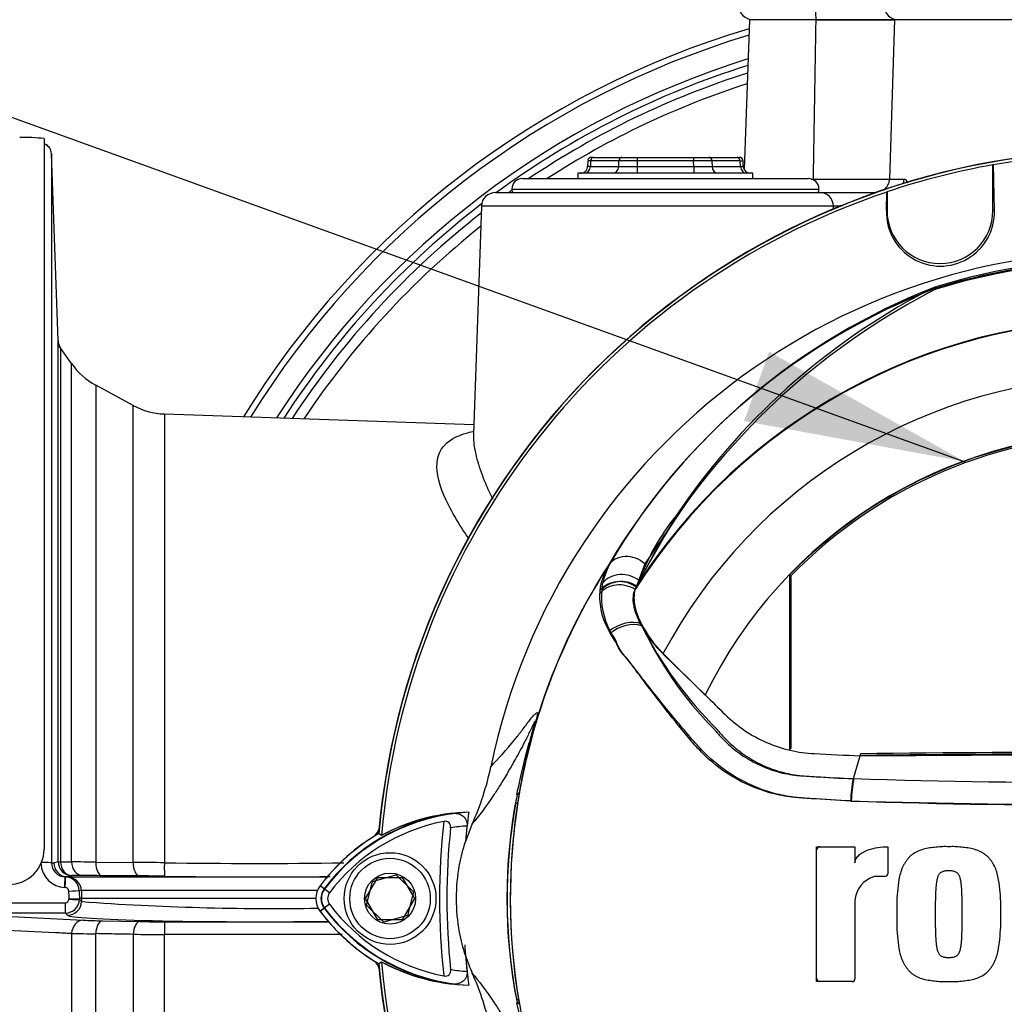
# Paper-space layout 'Sheet1' of a CAD drawing. Units: millimetres. Extents: x 0 to 4158, y 0 to 2940.
# Drawn here: x 2516 to 2655, y 1357 to 1496 of the extents above; entities that cross this region are included whole.
import ezdxf
from ezdxf.enums import TextEntityAlignment as Align
from ezdxf.lldxf.tags import DXFTag

# ---------------------------------------------------------------- set-up
doc = ezdxf.new("R2010")
doc.units = ezdxf.units.MM
doc.header["$LTSCALE"] = 7
for name, color, linetype in [('Default', 7, 'Continuous'), ('tangent', 7, 'Continuous'), ('TSH-1', 7, 'Continuous'), ('visible', 7, 'Continuous')]:
    doc.layers.add(name, color=color, linetype=linetype)
doc.styles.add('SEACAD_Arial', font='arial.ttf')
tags = doc.linetypes.add('HIDDEN2', pattern=[4.7625, 3.175, -1.5875]).pattern_tags.tags
tags[6:7] = [DXFTag(74, 4), DXFTag(75, 0), DXFTag(340, '0'), DXFTag(46, 0.0), DXFTag(50, 0.0), DXFTag(44, 0.0), DXFTag(45, 0.0)]
tags[4:5] = [DXFTag(74, 4), DXFTag(75, 0), DXFTag(340, '0'), DXFTag(46, 0.0), DXFTag(50, 0.0), DXFTag(44, 0.0), DXFTag(45, 0.0)]
doc.dimstyles.new('ISO-InstDr', dxfattribs={"dimtxt": 22.4, "dimasz": 31.36, "dimexe": 11.2, "dimexo": 11.2, "dimgap": 5.6, "dimtad": 1, "dimdec": 0, "dimzin": 0, "dimdsep": 46, "dimtxsty": 'SEACAD_Arial', "dimblk1": '_SE_FILLED', "dimblk2": '_SE_FILLED', "dimsah": 1, "dimcen": 11.2, "dimadec": 0, "dimazin": 0, "dimtfac": 0.5, "dimtofl": 0, "dimtmove": 0, "dimatfit": 3, "dimfxl": 1, "dimtzin": 0, "dimarcsym": 0})

# ---------------------------------------------------------------- blocks, each defined once
blk = doc.blocks.new('SE10')
at = {"layer": 'tangent', "color": 7, "linetype": 'Continuous'}
for p, q in [((2639.68, 1496.37), (2638.97, 1473.8)), ((2596.63, 1476.39), (2596.23, 1476.39)), ((2596.63, 1476.39), (2596.6, 1475.59)), ((2600.63, 1476.39), (2596.63, 1476.39)), ((2600.61, 1475.59), (2600.63, 1476.39)), ((2603.22, 1476.39), (2603.21, 1475.59)), ((2603.22, 1476.87), (2603.22, 1476.39)), ((2611.22, 1476.39), (2603.22, 1476.39)), ((2611.22, 1476.87), (2611.22, 1476.39)), ((2611.24, 1475.59), (2611.22, 1476.39)), ((2613.82, 1476.39), (2613.83, 1475.59)), ((2617.82, 1476.39), (2613.82, 1476.39)), ((2617.82, 1476.39), (2618.22, 1476.39)), ((2617.85, 1475.59), (2617.82, 1476.39)), ((2596.6, 1475.59), (2596.19, 1475.58)), ((2596.6, 1475.59), (2600.61, 1475.59)), ((2603.21, 1475.59), (2611.24, 1475.59)), ((2603.21, 1475.59), (2603.21, 1474.62)), ((2611.24, 1475.59), (2611.24, 1474.62)), ((2613.83, 1475.59), (2617.85, 1475.59)), ((2617.85, 1475.59), (2618.25, 1475.58)), ((2627.92, 1473.8), (2628.2, 1473.8)), ((2638.97, 1473.8), (2641.02, 1473.8)), ((2585.47, 1472.37), (2628.97, 1472.37)), ((2631.02, 1469.94), (2581.16, 1469.94)), ((2631.02, 1469.49), (2631.02, 1469.94)), ((2638.52, 1469.33), (2638.61, 1469.33)), ((2638.52, 1469.33), (2638.61, 1469.33)), ((2653.81, 1469.33), (2653.61, 1469.33)), ((2653.81, 1469.33), (2653.61, 1469.33)), ((2521.56, 1449.85), (2521.56, 1377.07)), ((2523.11, 1377.07), (2523.11, 1447.65)), ((2526.53, 1444.6), (2526.53, 1377.03)), ((2531.83, 1376.99), (2531.83, 1441.72)), ((2536.25, 1440.51), (2536.25, 1376.94)), ((2610.11, 1427.83), (2604.3, 1419.29)), ((2604.3, 1419.29), (2603.1, 1415.99)), ((2598.21, 1415.6), (2598.37, 1416.6)), ((2586.52, 1386.85), (2586.2, 1386.58)), ((2520.27, 1376.93), (2520.59, 1376.93)), ((2520.59, 1376.93), (2521.2, 1377.11)), ((2521.56, 1377.07), (2523.11, 1377.07)), ((2526.53, 1377.03), (2531.83, 1376.99)), ((2522.52, 1374.94), (2522.2, 1374.94)), ((2522.2, 1374.94), (2522.26, 1374.93)), ((2523.14, 1375.12), (2522.52, 1374.94)), ((2522.52, 1374.94), (2522.57, 1374.93)), ((2522.57, 1374.93), (2559.39, 1374.93)), ((2524.69, 1375.12), (2523.14, 1375.12)), ((2532.75, 1375.07), (2527.44, 1375.11)), ((2522.21, 1373.43), (2522.15, 1373.43)), ((2524.5, 1373.01), (2524.19, 1373.01)), ((2557.95, 1373.01), (2524.5, 1373.01)), ((2524.5, 1373.01), (2524.54, 1371.87)), ((2558.94, 1373.21), (2558.31, 1373.68)), ((2558.88, 1373.25), (2558.33, 1373.67)), ((2559.64, 1372.68), (2558.88, 1373.25)), ((2511.17, 1371.28), (2522.23, 1371.28)), ((2522.23, 1369.82), (2522.23, 1371.28)), ((2522.73, 1371.77), (2522.73, 1371.84)), ((2524.23, 1371.87), (2524.23, 1371.75)), ((2524.23, 1371.75), (2524.53, 1371.44)), ((2524.54, 1371.87), (2524.53, 1371.44)), ((2522.23, 1369.82), (2511.17, 1369.82)), ((2522.53, 1369.51), (2522.23, 1369.82)), ((2558.94, 1370.53), (2558.31, 1370.06)), ((2558.88, 1370.49), (2558.33, 1370.08)), ((2559.64, 1371.06), (2558.88, 1370.49)), ((2514.6, 1369.32), (2524.75, 1368.81)), ((2527.48, 1368.72), (2532.78, 1368.62)), ((2536.32, 1368.59), (2559.55, 1368.56)), ((2523.11, 1366.92), (2523.11, 1300.09)), ((2526.53, 1303.15), (2526.53, 1366.9)), ((2531.83, 1366.8), (2531.83, 1306.02)), ((2561.43, 1366.77), (2536.25, 1366.8)), ((2536.25, 1307.23), (2536.25, 1366.8)), ((2586.52, 1356.89), (2586.2, 1357.16))]:
    blk.add_line(p, q, dxfattribs=at)
for centre, radius, start, end in [((-18601.22, 1826.3), 21232.34, 359.048723, 359.109636), ((2655.22, 1373.87), 125.62, 106.7396, 148.1896), ((2655.22, 1373.87), 122.44, 107.2458, 147.3321), ((2655.22, 1373.87), 120.55, 107.5593, 123.9493), ((2655.22, 1373.87), 119.12, 107.804, 122.9131), ((2633.58, 2122.82), 649.04, 269.52452, 270.47548), ((2655.22, 1373.87), 120.55, 125.3438, 125.6156), ((2655.22, 1373.87), 120.55, 127.93, 146.7988), ((2636.67, 1358.84), 111.24, 92.2603, 92.9128), ((2655.22, 1373.87), 119.12, 128.5085, 146.3811), ((2672.22, 1371.87), 90.46, 71.9346, 108.0654), ((2672.22, 1371.87), 90.34, 72.7651, 107.2865), ((2672.22, 1371.87), 90.68, 72.8855, 107.1145), ((2672.22, 1371.87), 90.49, 72.9403, 107.0597), ((2678.27, 1372.58), 91.78, 110.8003, 149.6074), ((2672.22, 1371.87), 81.96, 33.0862, 147.7158), ((2672.22, 1371.87), 82.05, 32.6608, 147.3392), ((2985.95, 1786.97), 573.86, 215.94456, 215.97708), ((2672.22, 1371.87), 73.97, 28.4569, 152.0488), ((2633.98, 1405.64), 32.49, 141.1537, 159.6693), ((2672.22, 1371.87), 87, 147.1892, 170.0849), ((2606.92, 1414.48), 9.04, 149.8805, 173.4189), ((2608.89, 1414.32), 10.76, 150.9841, 167.7848), ((2605.48, 1414.67), 7.58, 173.588, 177.1517), ((2607.66, 1414.66), 9.76, 177.7586, 212.4108), ((2608.3, 1414.62), 10.14, 174.4458, 208.2434), ((2649.59, 1431.39), 50.19, 204.2089, 224.9884), ((2656.31, 1437.52), 59.02, 207.2107, 224.9805), ((2672.22, 2658.31), 1270.03, 268.27012, 271.72988), ((2661.02, 1371.87), 76.25, 168.8791, 191.1209), ((2673.28, 1371.87), 88.04, 170.2033, 189.7967), ((2662.21, 1371.83), 77.41, 169.9924, 190.5647), ((2672.22, 2620.25), 1235.18, 268.20219, 271.79781), ((2672.23, 2741.22), 1356.07, 268.36523, 271.63117), ((2580.74, 1356.9), 27.3, 97.8333, 143.1964), ((2672.22, 1371.87), 97, 173.5366, 186.4832), ((2580.74, 1356.9), 25.3, 93.6648, 98.9615), ((2522.3, 1376.95), 3.52, 182.286, 267.6418), ((2522.27, 1376.93), 2, 180.0282, 268.0722), ((2514.51, 519.8), 857.31, 89.19636, 89.42494), ((2521.52, 121.74), 1255.29, 89.32739, 89.52927), ((2549.31, 2319.66), 942.81, 269.20639, 270.75109), ((2522.19, 1372.94), 2, 1.9951, 87.9907), ((2525.22, 1187.94), 187.18, 89.3206, 90.1597), ((2531.56, 1054.46), 320.62, 89.1545, 89.788), ((2549.33, 2293.36), 918.42, 269.18647, 270.64803), ((2522.19, 1372.93), 0.504, 1.6269, 87.5967), ((2560.72, 1371.87), 2.3, 143.1301, 216.8699), ((2522.23, 1371.78), 0.503, 270.4, 358.5093), ((2522.23, 1371.82), 2, 270.0609, 357.9594), ((2551.89, 1755.41), 384.95, 265.924, 270.9177), ((2580.89, 1386.99), 27.5, 216.8699, 261.9315), ((2529.02, 1461.07), 92.36, 267.3513, 269.0494), ((2536.48, 1569.51), 200.93, 268.945, 269.9539), ((2527.63, 1829.78), 462.89, 269.4407, 269.8641), ((2536.25, 3331.76), 1964.96, 269.87122, 270.00018), ((2580.89, 1386.99), 25.5, 260.7906, 266.0508)]:
    blk.add_arc(centre, radius, start, end, dxfattribs=at)
for centre, major_axis, ratio, start_param, end_param in [((2628.59, 1498.37), (0, -2), 0.065684, 4.712389, 6.283185), ((2640.17, 1498.37), (0, -2), 0.992963, 4.712389, 6.283185), ((2597.06, 1476.37), (0, 0.5), 0.866025, 0, 1.53589), ((2601.06, 1476.37), (0, 0.5), 0.866025, 0, 1.53589), ((2603.23, 1476.37), (-3, 0.01), 0.005814, 4.712995, 5.759489), ((2611.22, 1476.37), (3, 0.01), 0.005814, 0.523696, 1.570191), ((2613.39, 1476.37), (0, 0.5), 0.866025, 4.747296, 6.283185), ((2617.38, 1476.37), (0, -0.5), 0.866025, 1.605703, 3.141593), ((2595.73, 1475.62), (0, -1), 0.866025, 0, 1.53589), ((2599.75, 1475.62), (0, 1), 0.866025, 3.141593, 4.677482), ((2603.21, 1475.62), (-3, -0.02), 0.011622, 0.523286, 1.56978), ((2611.24, 1475.62), (3, -0.02), 0.011622, 4.713405, 5.759899), ((2614.7, 1475.62), (0, 1), 0.866025, 1.605703, 3.141593), ((2618.72, 1475.62), (0, 1), 0.866025, 1.605703, 3.141593), ((2628.01, 1473.87), (0, -2), 0.09431, 1.478068, 1.53589), ((2636.98, 1473.87), (0, 2), 0.992547, 3.787236, 4.677482), ((2639.06, 1473.87), (0, 2), 0.980814, 4.329532, 4.677482), ((2629.19, 1469.87), (0, -2), 0.912843, 1.605703, 3.141593), ((2523.2, 1451), (-2, 0), 0.999804, 0.034907, 0.610865), ((2602.04, 1417.12), (-3.03, 1.75), 0.886981, 4.461749, 6.226471), ((2601.3, 1414.82), (3.4, -0.82), 0.833983, 1.075242, 2.775835), ((2600.83, 1413.34), (-3.49, 0.32), 0.843587, 4.141643, 5.780169), ((2600.88, 1413.79), (-3.46, 0.51), 0.848447, 4.145457, 5.837675), ((2601.13, 1413.88), (3.47, -0.47), 0.824643, 1.065551, 2.669972), ((2601.64, 1408.64), (3.3, 1.18), 0.615855, 0.651462, 2.08908), ((2601.62, 1408.29), (-3.22, -1.37), 0.612464, 3.734384, 5.181512), ((2546.84, 1391.79), (39.52, -6.17), 0.075717, -0.128841, -0.034022), ((2518.77, 1376.93), (-1.5, 0), 0.029569, 3.176499, 4.712389), ((2522.59, 1376.93), (0, -2), 0.999391, 4.713501, 6.24826), ((2523.2, 1377.11), (-0.95, 1.76), 0.999215, 1.076704, 2.616649), ((2523.2, 1377.11), (-2, 0), 0.042042, 0.034907, 0.610865), ((2523.2, 1377.11), (0, -2), 0.819388, 4.736779, 6.248553), ((2524.75, 1377.12), (0.01, -2), 0.819441, 4.73336, 6.244499), ((2527.48, 1377.11), (-0.02, -2), 0.477181, 4.756711, 6.254662), ((2532.78, 1377.07), (-0.01, -2), 0.477442, 4.754354, 6.249996), ((2536.32, 1377.03), (-0.03, -2), 0.034259, 4.758978, 6.251984), ((2522.15, 1373.44), (-0.05, -1.5), 0.000146, 1.566607, 3.140375), ((2522.21, 1373.44), (-0.05, -1.5), 0.000147, 1.566588, 3.140375), ((2522.5, 1372.94), (0, 2), 0.999391, 4.747296, 6.248279), ((2522.69, 1372.95), (1.5, 0.05), 0.008865, 4.712076, 6.248299), ((2526.27, 1373.87), (3.62, -105), 0.034381, -1.563112, -1.552657), ((2527.77, 1373.92), (3.62, -103.5), 0.034878, -1.563146, -1.552186), ((2522.53, 1371.51), (-1.44, -1.39), 0.998824, 0.803766, 2.338459), ((2522.73, 1371.8), (1.5, -0.05), 0.019988, 4.713073, 6.248293), ((2549.88, 1369.54), (27.37, 0), 0.034921, 3.17528, 5.06416), ((2524.75, 1366.81), (0.1, 2), 0.820902, 0.061151, 1.557914), ((2527.48, 1366.72), (0.04, 2), 0.480174, 0.039797, 1.493178), ((2532.78, 1366.62), (0.04, 2), 0.480456, 0.039804, 1.488307), ((2536.32, 1366.59), (0, 2), 0.035229, 0.034928, 1.464582), ((2547.04, 1350.76), (39.46, 6.55), 0.075424, 0.034021, 0.128413)]:
    blk.add_ellipse(centre, major_axis=major_axis, ratio=ratio, start_param=start_param, end_param=end_param, dxfattribs=at)
for points, knots in [([(2641.02, 1473.8), (2641.15, 1473.8), (2641.28, 1473.68), (2641.43, 1473.39), (2641.47, 1473.32), (2641.5, 1473.25)], [0, 0, 0, 0, 0.25, 0.25, 0.3199373, 0.3199373, 0.3199373, 0.3199373]), ([(2579.41, 1422.82), (2579.05, 1423.34), (2578.71, 1423.86), (2577.67, 1425.46), (2577.06, 1426.52), (2575.51, 1429.56), (2574.89, 1431.45), (2574.82, 1434.56), (2575.4, 1435.83), (2577.25, 1437.15), (2578.05, 1437.51), (2579.3, 1437.88), (2579.62, 1437.96), (2579.96, 1438.04)], [0.158712, 0.158712, 0.158712, 0.158712, 0.1875, 0.1875, 0.25, 0.25, 0.375, 0.375, 0.5, 0.5, 0.5625, 0.5625, 0.5830596, 0.5830596, 0.5830596, 0.5830596]), ([(2580.03, 1437.72), (2580.02, 1437.33), (2580.03, 1436.93), (2580.16, 1435.66), (2580.35, 1434.73), (2580.92, 1432.78), (2581.29, 1431.76), (2582.04, 1429.98), (2582.38, 1429.22), (2582.76, 1428.46)], [0.5944351, 0.5944351, 0.5944351, 0.5944351, 0.625, 0.625, 0.6875, 0.6875, 0.75, 0.75, 0.7934767, 0.7934767, 0.7934767, 0.7934767]), ([(2633.47, 1385.68), (2631.54, 1385.78), (2629.61, 1385.9), (2626.71, 1386.11), (2625.75, 1386.16), (2623.83, 1386.42), (2622.9, 1386.61), (2620.15, 1387.38), (2618.39, 1388.14), (2615.12, 1390.1), (2613.65, 1391.27), (2611.66, 1393.29), (2611.04, 1394.02), (2609.83, 1395.47), (2609.23, 1396.2), (2607.46, 1398.39), (2606.31, 1399.86), (2604.63, 1402.07), (2604.08, 1402.81), (2602.99, 1404.28), (2602.46, 1405.03), (2601.63, 1406.06), (2601.34, 1406.37), (2600.86, 1407.03), (2600.67, 1407.39), (2600.32, 1408.13), (2600.15, 1408.52), (2599.75, 1409.19), (2599.55, 1409.51), (2599.37, 1409.82)], [0, 0, 0, 0, 0.125, 0.125, 0.1875, 0.1875, 0.25, 0.25, 0.375, 0.375, 0.5, 0.5, 0.5625, 0.5625, 0.625, 0.625, 0.75, 0.75, 0.8125, 0.8125, 0.875, 0.875, 0.90625, 0.90625, 0.9375, 0.9375, 0.96875, 0.96875, 1, 1, 1, 1]), ([(2633.54, 1385.7), (2631.66, 1385.79), (2629.77, 1385.9), (2626.95, 1386.08), (2626.01, 1386.14), (2624.16, 1386.41), (2623.24, 1386.6), (2620.51, 1387.38), (2618.74, 1388.15), (2615.51, 1390.09), (2614, 1391.27), (2612.01, 1393.27), (2611.4, 1393.98), (2610.18, 1395.4), (2609.57, 1396.11), (2607.78, 1398.25), (2606.62, 1399.69), (2604.91, 1401.85), (2604.34, 1402.57), (2603.23, 1404.01), (2602.69, 1404.73), (2601.86, 1405.75), (2601.57, 1406.06), (2601.02, 1406.69), (2600.79, 1407.03), (2600.4, 1407.74), (2600.24, 1408.12), (2599.83, 1408.81), (2599.61, 1409.12), (2599.42, 1409.43)], [0, 0, 0, 0, 0.125, 0.125, 0.1875, 0.1875, 0.25, 0.25, 0.375, 0.375, 0.5, 0.5, 0.5625, 0.5625, 0.625, 0.625, 0.75, 0.75, 0.8125, 0.8125, 0.875, 0.875, 0.90625, 0.90625, 0.9375, 0.9375, 0.96875, 0.96875, 1, 1, 1, 1]), ([(2582.49, 1390.54), (2583.56, 1391.71), (2584.66, 1392.9), (2586.2, 1394.78), (2586.52, 1395.18), (2587.18, 1396.04), (2587.53, 1396.52), (2588.22, 1397.42), (2588.57, 1397.85), (2588.93, 1398.17), (2589, 1398.22), (2589.08, 1398.2), (2589.1, 1398.18), (2589.09, 1397.99), (2589.07, 1397.84), (2588.88, 1397.11), (2588.79, 1396.77), (2588.58, 1396.01), (2588.46, 1395.59), (2588.12, 1394.29), (2587.88, 1393.37), (2587.23, 1390.61), (2586.84, 1388.73), (2586.52, 1386.85)], [0, 0, 0, 0, 0.5, 0.5, 0.625, 0.625, 0.75, 0.75, 0.875, 0.875, 0.90625, 0.90625, 0.921875, 0.921875, 0.9375, 0.9375, 0.945312, 0.945312, 0.953125, 0.953125, 0.96875, 0.96875, 1, 1, 1, 1]), ([(2586.2, 1386.58), (2586.57, 1388.51), (2587.01, 1390.43), (2587.76, 1393.29), (2588.03, 1394.25), (2588.43, 1395.67), (2588.57, 1396.16), (2588.71, 1396.67), (2588.74, 1396.79), (2588.77, 1396.93), (2588.77, 1396.95), (2588.75, 1396.97), (2588.71, 1396.92), (2588.63, 1396.77), (2588.58, 1396.68), (2588.43, 1396.38), (2588.32, 1396.15), (2587.97, 1395.44), (2587.73, 1394.94), (2587.01, 1393.52), (2586.54, 1392.64), (2585.75, 1391.21), (2585.42, 1390.65), (2584.62, 1389.25), (2584.29, 1388.71), (2583.6, 1387.6), (2583.28, 1387.1), (2581.76, 1384.8), (2580.78, 1383.56), (2579.87, 1382.45)], [0, 0, 0, 0, 0.03125, 0.03125, 0.046875, 0.046875, 0.054687, 0.054687, 0.058594, 0.058594, 0.0625, 0.0625, 0.070312, 0.070312, 0.078125, 0.078125, 0.09375, 0.09375, 0.125, 0.125, 0.1875, 0.1875, 0.25, 0.25, 0.375, 0.375, 0.5, 0.5, 1, 1, 1, 1]), ([(2614.1, 1395.91), (2614.11, 1395.88), (2614.13, 1395.86), (2614.17, 1395.82), (2614.22, 1395.75), (2614.34, 1395.6), (2614.45, 1395.47), (2614.67, 1395.22), (2614.82, 1395.05), (2615.27, 1394.56), (2615.58, 1394.24), (2616.55, 1393.32), (2617.24, 1392.76), (2618.35, 1392), (2618.73, 1391.75), (2619.51, 1391.3), (2619.92, 1391.08), (2621.14, 1390.5), (2621.98, 1390.17), (2623.71, 1389.66), (2624.6, 1389.47), (2625.74, 1389.33), (2625.97, 1389.31), (2626.43, 1389.27), (2626.66, 1389.26), (2627.35, 1389.21), (2627.81, 1389.18), (2630.11, 1389.04), (2631.95, 1388.93), (2633.79, 1388.84)], [0, 0, 0, 0, 0.003906, 0.003906, 0.007812, 0.015625, 0.03125, 0.03125, 0.0625, 0.0625, 0.125, 0.125, 0.25, 0.25, 0.3125, 0.3125, 0.375, 0.375, 0.5, 0.5, 0.625, 0.625, 0.65625, 0.65625, 0.6875, 0.6875, 0.75, 0.75, 1, 1, 1, 1]), ([(2614.56, 1395.8), (2614.58, 1395.78), (2614.6, 1395.76), (2614.63, 1395.71), (2614.69, 1395.65), (2614.81, 1395.5), (2615.07, 1395.21), (2615.29, 1394.96), (2615.75, 1394.47), (2616.06, 1394.16), (2616.72, 1393.56), (2617.06, 1393.26), (2617.75, 1392.71), (2618.11, 1392.45), (2619.21, 1391.7), (2619.97, 1391.25), (2621.19, 1390.67), (2621.6, 1390.5), (2622.44, 1390.17), (2622.87, 1390.02), (2624.15, 1389.64), (2625.02, 1389.46), (2626.34, 1389.28), (2626.78, 1389.24), (2627.66, 1389.18), (2628.11, 1389.16), (2630.32, 1389.03), (2632.1, 1388.94), (2633.88, 1388.86)], [0, 0, 0, 0, 0.003906, 0.003906, 0.007812, 0.015625, 0.03125, 0.0625, 0.0625, 0.125, 0.125, 0.1875, 0.1875, 0.25, 0.25, 0.375, 0.375, 0.4375, 0.4375, 0.5, 0.5, 0.625, 0.625, 0.6875, 0.6875, 0.75, 0.75, 1, 1, 1, 1]), ([(2523.11, 1366.92), (2522.35, 1366.95), (2521.59, 1366.99), (2520.83, 1367.02), (2518.21, 1367.15), (2515.58, 1367.27), (2512.96, 1367.4)], [0, 0, 0, 0, 0.225014, 0.225014, 0.225014, 1, 1, 1, 1]), ([(2531.83, 1366.8), (2530.66, 1366.82), (2529.49, 1366.84), (2528.32, 1366.86), (2527.72, 1366.87), (2527.13, 1366.88), (2526.53, 1366.9)], [0, 0, 0, 0, 0.662018, 0.662018, 0.662018, 1, 1, 1, 1]), ([(2579.87, 1361.29), (2580.78, 1360.18), (2581.76, 1358.94), (2583.28, 1356.64), (2583.61, 1356.14), (2584.29, 1355.03), (2584.62, 1354.48), (2585.43, 1353.09), (2585.75, 1352.52), (2586.54, 1351.1), (2587.01, 1350.22), (2587.74, 1348.78), (2587.98, 1348.29), (2588.33, 1347.57), (2588.44, 1347.34), (2588.59, 1347.04), (2588.64, 1346.95), (2588.72, 1346.81), (2588.75, 1346.76), (2588.77, 1346.81), (2588.75, 1346.95), (2588.54, 1347.69), (2588.4, 1348.18), (2588, 1349.59), (2587.74, 1350.53), (2587, 1353.36), (2586.57, 1355.26), (2586.2, 1357.16)], [0, 0, 0, 0, 0.5, 0.5, 0.625, 0.625, 0.75, 0.75, 0.8125, 0.8125, 0.875, 0.875, 0.90625, 0.90625, 0.921875, 0.921875, 0.929688, 0.929688, 0.9375, 0.9375, 0.945313, 0.945313, 0.953125, 0.953125, 0.96875, 0.96875, 1, 1, 1, 1])]:
    blk.add_open_spline(points, degree=3, knots=knots, dxfattribs=at)
at = {"layer": 'visible', "color": 7, "linetype": 'Continuous'}
for p, q in [((2619.12, 1496.37), (2618.38, 1475.14)), ((2628.56, 1496.37), (2619.12, 1496.37)), ((2628.56, 1496.37), (2639.68, 1496.37)), ((2639.68, 1496.37), (2628.59, 1496.37)), ((2660.46, 1496.37), (2639.68, 1496.37)), ((2519.22, 1479.52), (2519.22, 1378.87)), ((2521.2, 1450.93), (2520.27, 1477.39)), ((2520.27, 1477.39), (2520.27, 1376.93)), ((2596.23, 1476.39), (2596.19, 1475.58)), ((2597.06, 1476.87), (2596.73, 1476.87)), ((2597.06, 1476.87), (2601.06, 1476.87)), ((2601.06, 1476.87), (2603.22, 1476.87)), ((2603.22, 1476.87), (2611.22, 1476.87)), ((2611.22, 1476.87), (2613.39, 1476.87)), ((2613.39, 1476.87), (2617.38, 1476.87)), ((2617.38, 1476.87), (2617.72, 1476.87)), ((2618.25, 1475.58), (2618.22, 1476.39)), ((2653.61, 1475.82), (2653.63, 1475.8)), ((2653.61, 1469.33), (2653.61, 1475.82)), ((2653.61, 1475.82), (2653.63, 1475.8)), ((2653.61, 1469.33), (2653.61, 1475.82)), ((2653.63, 1475.8), (2653.81, 1469.33)), ((2619.61, 1474.62), (2594.83, 1474.62)), ((2594.83, 1474.62), (2594.83, 1473.87)), ((2619.61, 1473.87), (2619.61, 1474.62)), ((2586.97, 1473.87), (2627.47, 1473.87)), ((2583.15, 1471.87), (2629.19, 1471.87)), ((2629.19, 1471.87), (2636.99, 1471.87)), ((2638.52, 1469.33), (2638.59, 1471.95)), ((2638.52, 1469.33), (2638.59, 1471.95)), ((2638.59, 1471.95), (2638.61, 1471.98)), ((2638.59, 1471.95), (2638.61, 1471.98)), ((2638.61, 1471.98), (2638.61, 1469.33)), ((2638.61, 1471.98), (2638.61, 1469.33)), ((2581.16, 1469.94), (2580.03, 1437.69)), ((2645.54, 1458.54), (2644.17, 1457.87)), ((2521.2, 1377.11), (2521.2, 1450.93)), ((2523.11, 1447.65), (2521.37, 1450.13)), ((2531.83, 1441.72), (2526.53, 1444.6)), ((2580.07, 1438.98), (2536.25, 1440.51)), ((2608.68, 1426.02), (2603.52, 1416.93)), ((2624.78, 1417.67), (2624.78, 1392.96)), ((2625.01, 1417.58), (2625.01, 1393.15)), ((2603.1, 1415.99), (2602.94, 1415.64)), ((2603.52, 1416.93), (2603.15, 1416.15)), ((2606.83, 1406.67), (2612.84, 1400.67)), ((2606.88, 1406.54), (2612.86, 1400.71)), ((2625.01, 1393.15), (2624.79, 1392.97)), ((2633.88, 1388.86), (2634.83, 1392.09)), ((2634.83, 1392.38), (2634.83, 1392.15)), ((2634.83, 1392.09), (2672.22, 1392.32)), ((2633.79, 1388.84), (2633.79, 1388.84)), ((2579.87, 1382.45), (2578.91, 1379.94)), ((2567.02, 1380.82), (2566.61, 1381.09)), ((2567.02, 1380.82), (2566.63, 1381.07)), ((2628.61, 1360.11), (2628.61, 1379.22)), ((2628.61, 1379.22), (2634.07, 1379.22)), ((2634.07, 1379.22), (2634.07, 1376.92)), ((2638.71, 1379.22), (2638.71, 1375.39)), ((2522.26, 1374.93), (2522.57, 1374.93)), ((2564.76, 1371.87), (2566.49, 1374.87)), ((2564.89, 1370.94), (2565.75, 1374.29)), ((2565.75, 1374.29), (2569.08, 1375.23)), ((2566.49, 1374.87), (2569.95, 1374.87)), ((2569.08, 1375.23), (2571.56, 1372.8)), ((2569.95, 1374.87), (2571.69, 1371.87)), ((2638.31, 1374.99), (2636.8, 1374.99)), ((2571.56, 1372.8), (2570.7, 1369.45)), ((2524.23, 1371.87), (2524.23, 1371.87)), ((2524.54, 1371.87), (2524.23, 1371.87)), ((2557.72, 1371.87), (2524.54, 1371.87)), ((2566.49, 1368.87), (2564.76, 1371.87)), ((2571.69, 1371.87), (2569.95, 1368.87)), ((2634.07, 1371.57), (2634.07, 1360.51)), ((2567.36, 1368.52), (2564.89, 1370.94)), ((2569.95, 1368.87), (2566.49, 1368.87)), ((2570.7, 1369.45), (2567.36, 1368.52)), ((2566.61, 1362.65), (2567.02, 1362.91)), ((2633.67, 1360.11), (2628.61, 1360.11))]:
    blk.add_line(p, q, dxfattribs=at)
at = {"layer": 'visible', "color": 7, "linetype": 'HIDDEN2'}
blk.add_circle((2649.62, 1433.83), 0.0617, dxfattribs=at)
at = {"layer": 'visible', "color": 7, "linetype": 'Continuous'}
for radius in [6.5, 5.7, 3.61]:
    blk.add_circle((2568.22, 1371.87), radius, dxfattribs=at)
for centre, radius, start, end in [((2619.62, 1498.37), 2, 180, 270), ((2655.22, 1373.87), 126.5, 106.6046, 148.4174), ((2655.22, 1373.87), 121.56, 107.3902, 126.2751), ((2516.18, 1453.31), 26.39, 83.3704, 90.8799), ((2672.22, 1371.87), 106.02, 94.9893, 175.0132), ((2672.22, 1371.87), 105.99, 94.9824, 175.02), ((2672.22, 1371.87), 106, 95.7766, 174.4774), ((2596.73, 1476.37), 0.5, 90, 170.6786), ((2617.72, 1476.37), 0.5, 7.3344, 90), ((2672.22, 1371.87), 105.6, 100.1531, 108.5618), ((2672.22, 1371.87), 105.6, 100.1531, 108.5618), ((2672.22, 1371.87), 105.58, 94.8664, 100.1452), ((2595.19, 1475.62), 1, 270, 0.5565), ((2619.25, 1475.62), 1, 181.6891, 270), ((2586.97, 1472.37), 1.5, 90, 180), ((2627.47, 1472.37), 1.5, 0, 90), ((2672.22, 1371.87), 105.58, 108.575, 175.1363), ((2672.22, 1371.87), 105.58, 108.575, 175.1363), ((2583.15, 1469.87), 2, 90, 178), ((2586.47, 1472.37), 1, 180, 210), ((2627.97, 1472.37), 1, 330, 0), ((2655.22, 1373.87), 121.56, 127.5132, 147.0867), ((2646.17, 1469.11), 7.65, 178.3104, 1.6896), ((2646.17, 1469.11), 7.65, 178.3104, 1.6896), ((2646.11, 1469.33), 7.5, 180, 0), ((2646.11, 1469.33), 7.5, 180, 0), ((2672.22, 1371.87), 91.66, 191.752, 168.248), ((2679.02, 1372.29), 92.52, 111.216, 149.2863), ((2689.43, 1371.76), 97.29, 117.7253, 146.0996), ((2691.41, 1368.87), 100.43, 117.2776, 144.0454), ((2646.73, 1456.81), 1.88, 123.8749, 135.6887), ((2531.3, 1453.38), 10, 215, 241.5), ((2536.6, 1450.51), 10, 241.5, 268), ((2672.22, 1371.87), 66, 26.4899, 154.0915), ((2672.22, 1371.87), 65.95, 43.9889, 136.0111), ((2672.22, 1371.87), 65.71, 44.0719, 135.9281), ((2679.79, 1378.62), 85.3, 144.769, 154.0213), ((2672.22, 1371.87), 86.97, 146.7633, 170.9735), ((2617.89, 1417.88), 15.75, 206.6694, 225.3916), ((2618.68, 1418.76), 16.98, 208.9856, 226.004), ((2672.22, -1666.46), 3059.07, 89.29971, 90.70029), ((2672.22, -1666.46), 3058.83, 89.29958, 90.70042), ((2543.54, 1398.67), 39.79, 335.9453, 348.2128), ((2653.34, 1385.26), 19.87, 169.6005, 178.7872), ((2653.9, 1385.1), 20.36, 169.3766, 178.331), ((2672.22, 1371.87), 86.97, 170.9735, 189.5731), ((2580.74, 1356.9), 27.23, 92.908, 143.1965), ((2579.96, 1356.94), 27.16, 91.2557, 118.4334), ((2579.96, 1356.93), 27.17, 96.2054, 118.4314), ((2672.22, 1371.87), 93.66, 172.5022, 175.0561), ((2580.74, 1356.9), 26.35, 100.7207, 143.1988), ((2580.74, 1356.9), 28.02, 120.2988, 143.1947), ((2580.74, 1356.9), 27.99, 120.2729, 143.1947), ((2564.72, 1382.26), 2, 309.1303, 346.9712), ((2672.22, 1371.87), 95.95, 174.0074, 186.0146), ((2580.89, 1356.75), 28.2, 122.3504, 125.0044), ((2514.22, 1378.87), 5, 270, 360), ((2629.11, 1378.72), 0.5, 90, 180), ((2638.31, 1375.39), 0.4, 270, 0), ((2637.87, 1371.33), 3.81, 106.3064, 176.3729), ((2560.72, 1371.87), 3.02, 143.1301, 216.8699), ((2560.72, 1371.87), 2.23, 143.1301, 216.8699), ((2560.72, 1371.87), 1.35, 143.1301, 216.8699), ((2523.12, 1390.36), 18.52, 268.7856, 273.427), ((2580.89, 1386.99), 28.22, 216.8699, 239.6045), ((2580.89, 1386.99), 28.2, 216.8699, 239.6301), ((2580.89, 1386.99), 27.44, 216.8699, 266.8248), ((2580.89, 1386.99), 26.56, 216.8699, 259.0534), ((2580.74, 1386.85), 28, 218.8547, 231.5042), ((2672.22, 1371.87), 93.66, 184.0217, 186.3268), ((2564.72, 1361.48), 2, 13.0274, 49.8933), ((2672.22, 1371.87), 105.58, 184.8664, 265.1363), ((2580.09, 1386.95), 27.36, 241.4617, 268.4778), ((2580.1, 1386.96), 27.37, 241.465, 263.5583), ((2672.22, 1371.87), 105.58, 184.8664, 265.1363), ((2672.22, 1371.87), 93.66, 184.9439, 187.5283), ((2603.82, 1371.95), 26.21, 198.1163, 203.9877), ((2672.22, 1371.87), 106.02, 184.9893, 265.0132), ((2672.22, 1371.87), 105.99, 184.9824, 265.02), ((2672.22, 1371.87), 106, 185.5212, 264.2224), ((2543.54, 1345.07), 39.79, 11.7872, 24.0547), ((2629.11, 1360.61), 0.5, 180, 270), ((2633.67, 1360.51), 0.4, 270, 0), ((2672.22, 1371.87), 86.97, 189.5731, 210.1354)]:
    blk.add_arc(centre, radius, start, end, dxfattribs=at)
blk.add_ellipse((2518.77, 1477.34), major_axis=(-1.5, 0), ratio=0.99972, start_param=3.176499, end_param=4.408721, dxfattribs=at)
for points, knots in [([(2520.15, 1477.89), (2520.12, 1477.97), (2520.06, 1478.16), (2519.83, 1478.42), (2519.56, 1478.64), (2519.35, 1478.73), (2519.24, 1478.77), (2519.22, 1478.78)], [0, 0, 0, 0, 0.0651984, 0.1761165, 0.2701993, 0.3493352, 0.3687659, 0.3687659, 0.3687659, 0.3687659]), ([(2521.49, 1449.97), (2521.49, 1449.97), (2521.48, 1449.97), (2521.47, 1450), (2521.42, 1450.07), (2521.34, 1450.25), (2521.23, 1450.55), (2521.22, 1450.79), (2521.22, 1450.93)], [0.4574132, 0.4574132, 0.4574132, 0.4574132, 0.5061161, 0.5798795, 0.6325254, 0.6961706, 0.8475922, 1, 1, 1, 1]), ([(2603.82, 1410.81), (2603.69, 1411.07), (2603.57, 1411.34), (2603.36, 1411.86), (2603.27, 1412.11), (2603.11, 1412.61), (2603.04, 1412.86), (2602.93, 1413.34), (2602.89, 1413.57), (2602.81, 1414.26), (2602.8, 1414.68), (2602.9, 1415.47), (2602.99, 1415.83), (2603.15, 1416.15)], [0, 0, 0, 0, 0.125, 0.125, 0.25, 0.25, 0.375, 0.375, 0.5, 0.5, 0.75, 0.75, 1, 1, 1, 1]), ([(2603.82, 1410.53), (2603.68, 1410.79), (2603.55, 1411.05), (2603.32, 1411.55), (2603.22, 1411.8), (2603.04, 1412.28), (2602.96, 1412.52), (2602.84, 1412.98), (2602.79, 1413.21), (2602.67, 1413.87), (2602.65, 1414.27), (2602.71, 1415.02), (2602.8, 1415.35), (2602.94, 1415.64)], [0, 0, 0, 0, 0.125, 0.125, 0.25, 0.25, 0.375, 0.375, 0.5, 0.5, 0.75, 0.75, 1, 1, 1, 1]), ([(2612.86, 1400.71), (2613.8, 1399.79), (2614.74, 1398.87), (2616.54, 1397.11), (2617.46, 1396.36), (2619.43, 1395.04), (2620.47, 1394.46), (2622.62, 1393.52), (2623.74, 1393.15), (2626.01, 1392.61), (2627.17, 1392.45), (2630.5, 1392.3), (2632.66, 1392.19), (2634.83, 1392.09)], [0, 0, 0, 0, 0.158652, 0.158652, 0.301912, 0.301912, 0.445172, 0.445172, 0.588433, 0.588433, 0.731693, 0.731693, 1, 1, 1, 1]), ([(2577.02, 1383.94), (2577.27, 1383.97), (2577.51, 1383.96), (2577.98, 1383.87), (2578.22, 1383.78), (2578.64, 1383.5), (2578.84, 1383.3), (2579.03, 1382.91), (2579.08, 1382.77), (2579.14, 1382.46), (2579.14, 1382.31), (2579.12, 1382.14)], [0, 0, 0, 0, 0.25, 0.25, 0.5, 0.5, 0.75, 0.75, 0.875, 0.875, 1, 1, 1, 1]), ([(2576.8, 1381.89), (2576.81, 1382.02), (2576.81, 1382.16), (2576.74, 1382.42), (2576.68, 1382.53), (2576.49, 1382.71), (2576.37, 1382.77), (2576.11, 1382.82), (2575.97, 1382.82), (2575.84, 1382.79)], [0, 0, 0, 0, 0.25, 0.25, 0.5, 0.5, 0.75, 0.75, 1, 1, 1, 1]), ([(2578.91, 1363.8), (2578.56, 1364.88), (2578.28, 1365.98), (2577.78, 1368.67), (2577.63, 1370.27), (2577.63, 1373.47), (2577.78, 1375.07), (2578.28, 1377.76), (2578.56, 1378.86), (2578.91, 1379.94)], [0, 0, 0, 0, 0.207794, 0.207794, 0.5, 0.5, 0.792206, 0.792206, 1, 1, 1, 1]), ([(2634.07, 1376.92), (2634.07, 1377.04), (2634.09, 1377.16), (2634.16, 1377.38), (2634.21, 1377.49), (2634.33, 1377.69), (2634.4, 1377.78), (2634.56, 1377.95), (2634.64, 1378.03), (2634.91, 1378.26), (2635.11, 1378.38), (2635.52, 1378.6), (2635.74, 1378.69), (2636.4, 1378.93), (2636.85, 1379.04), (2637.78, 1379.19), (2638.24, 1379.22), (2638.71, 1379.22)], [0, 0, 0, 0, 0.0625, 0.0625, 0.125, 0.125, 0.1875, 0.1875, 0.25, 0.25, 0.375, 0.375, 0.5, 0.5, 0.75, 0.75, 1, 1, 1, 1]), ([(2647.35, 1379.22), (2647.05, 1379.22), (2646.75, 1379.23), (2646.15, 1379.21), (2645.85, 1379.18), (2645.25, 1379.11), (2644.95, 1379.08), (2644.36, 1379), (2644.06, 1378.94), (2643.48, 1378.78), (2643.2, 1378.68), (2642.65, 1378.42), (2642.4, 1378.27), (2642.04, 1378), (2641.92, 1377.9), (2641.71, 1377.68), (2641.61, 1377.57), (2641.43, 1377.33), (2641.34, 1377.21), (2641.17, 1376.96), (2641.09, 1376.84), (2640.94, 1376.58), (2640.87, 1376.44), (2640.75, 1376.17), (2640.69, 1376.03), (2640.54, 1375.61), (2640.46, 1375.32), (2640.26, 1374.44), (2640.18, 1373.85), (2640.06, 1372.66), (2640.02, 1372.06), (2639.97, 1370.86), (2639.98, 1370.26), (2639.98, 1369.66)], [0, 0, 0, 0, 0.0625, 0.0625, 0.125, 0.125, 0.1875, 0.1875, 0.25, 0.25, 0.3125, 0.3125, 0.375, 0.375, 0.40625, 0.40625, 0.4375, 0.4375, 0.46875, 0.46875, 0.5, 0.5, 0.53125, 0.53125, 0.5625, 0.5625, 0.625, 0.625, 0.75, 0.75, 0.875, 0.875, 1, 1, 1, 1]), ([(2654.72, 1369.66), (2654.73, 1370.26), (2654.74, 1370.86), (2654.69, 1372.04), (2654.65, 1372.63), (2654.53, 1373.81), (2654.45, 1374.4), (2654.26, 1375.28), (2654.18, 1375.57), (2653.98, 1376.14), (2653.86, 1376.42), (2653.64, 1376.81), (2653.56, 1376.93), (2653.39, 1377.18), (2653.3, 1377.3), (2653.11, 1377.54), (2653.02, 1377.66), (2652.81, 1377.87), (2652.7, 1377.97), (2652.46, 1378.16), (2652.33, 1378.25), (2652.07, 1378.4), (2651.93, 1378.47), (2651.52, 1378.67), (2651.24, 1378.77), (2650.65, 1378.94), (2650.35, 1378.99), (2649.76, 1379.08), (2649.46, 1379.11), (2648.86, 1379.18), (2648.56, 1379.21), (2647.96, 1379.23), (2647.66, 1379.22), (2647.35, 1379.22)], [0, 0, 0, 0, 0.125, 0.125, 0.25, 0.25, 0.375, 0.375, 0.4375, 0.4375, 0.5, 0.5, 0.53125, 0.53125, 0.5625, 0.5625, 0.59375, 0.59375, 0.625, 0.625, 0.65625, 0.65625, 0.6875, 0.6875, 0.75, 0.75, 0.8125, 0.8125, 0.875, 0.875, 0.9375, 0.9375, 1, 1, 1, 1]), ([(2647.35, 1375.81), (2647.28, 1375.81), (2647.2, 1375.8), (2647.05, 1375.79), (2646.97, 1375.79), (2646.74, 1375.76), (2646.59, 1375.73), (2646.38, 1375.64), (2646.31, 1375.61), (2646.18, 1375.53), (2646.13, 1375.48), (2646.02, 1375.37), (2645.97, 1375.31), (2645.89, 1375.18), (2645.86, 1375.11), (2645.77, 1374.9), (2645.73, 1374.75), (2645.66, 1374.46), (2645.63, 1374.31), (2645.59, 1374.02), (2645.57, 1373.87), (2645.54, 1373.57), (2645.53, 1373.42), (2645.5, 1372.97), (2645.48, 1372.67), (2645.47, 1372.07), (2645.46, 1371.77), (2645.44, 1370.87), (2645.44, 1370.27), (2645.44, 1369.66)], [0, 0, 0, 0, 0.03125, 0.03125, 0.0625, 0.0625, 0.125, 0.125, 0.15625, 0.15625, 0.1875, 0.1875, 0.21875, 0.21875, 0.25, 0.25, 0.3125, 0.3125, 0.375, 0.375, 0.4375, 0.4375, 0.5, 0.5, 0.625, 0.625, 0.75, 0.75, 1, 1, 1, 1]), ([(2649.26, 1369.66), (2649.27, 1370.27), (2649.27, 1370.87), (2649.25, 1371.78), (2649.24, 1372.08), (2649.22, 1372.68), (2649.21, 1372.98), (2649.18, 1373.43), (2649.16, 1373.58), (2649.13, 1373.88), (2649.12, 1374.03), (2649.07, 1374.33), (2649.05, 1374.48), (2648.98, 1374.77), (2648.93, 1374.92), (2648.84, 1375.12), (2648.81, 1375.19), (2648.73, 1375.31), (2648.68, 1375.38), (2648.57, 1375.48), (2648.52, 1375.53), (2648.39, 1375.61), (2648.32, 1375.65), (2648.18, 1375.71), (2648.11, 1375.73), (2647.96, 1375.76), (2647.88, 1375.77), (2647.73, 1375.79), (2647.66, 1375.79), (2647.51, 1375.8), (2647.43, 1375.81), (2647.35, 1375.81)], [0, 0, 0, 0, 0.25, 0.25, 0.375, 0.375, 0.5, 0.5, 0.5625, 0.5625, 0.625, 0.625, 0.6875, 0.6875, 0.75, 0.75, 0.78125, 0.78125, 0.8125, 0.8125, 0.84375, 0.84375, 0.875, 0.875, 0.90625, 0.90625, 0.9375, 0.9375, 0.96875, 0.96875, 1, 1, 1, 1]), ([(2639.98, 1369.66), (2639.98, 1369.07), (2639.97, 1368.47), (2640.02, 1367.29), (2640.06, 1366.69), (2640.18, 1365.51), (2640.26, 1364.93), (2640.45, 1364.05), (2640.53, 1363.76), (2640.73, 1363.19), (2640.84, 1362.91), (2641.07, 1362.52), (2641.15, 1362.4), (2641.32, 1362.15), (2641.41, 1362.02), (2641.6, 1361.78), (2641.69, 1361.67), (2641.9, 1361.45), (2642.01, 1361.35), (2642.25, 1361.17), (2642.38, 1361.08), (2642.64, 1360.93), (2642.77, 1360.85), (2643.18, 1360.66), (2643.47, 1360.56), (2644.06, 1360.39), (2644.36, 1360.33), (2644.95, 1360.25), (2645.25, 1360.22), (2645.85, 1360.15), (2646.15, 1360.12), (2646.75, 1360.1), (2647.05, 1360.11), (2647.35, 1360.11)], [0, 0, 0, 0, 0.125, 0.125, 0.25, 0.25, 0.375, 0.375, 0.4375, 0.4375, 0.5, 0.5, 0.53125, 0.53125, 0.5625, 0.5625, 0.59375, 0.59375, 0.625, 0.625, 0.65625, 0.65625, 0.6875, 0.6875, 0.75, 0.75, 0.8125, 0.8125, 0.875, 0.875, 0.9375, 0.9375, 1, 1, 1, 1]), ([(2645.44, 1369.66), (2645.44, 1369.06), (2645.44, 1368.46), (2645.46, 1367.55), (2645.47, 1367.25), (2645.49, 1366.65), (2645.5, 1366.35), (2645.53, 1365.9), (2645.54, 1365.75), (2645.58, 1365.45), (2645.59, 1365.3), (2645.63, 1365), (2645.66, 1364.85), (2645.73, 1364.56), (2645.77, 1364.41), (2645.87, 1364.21), (2645.9, 1364.14), (2645.98, 1364.01), (2646.03, 1363.95), (2646.13, 1363.84), (2646.19, 1363.8), (2646.32, 1363.72), (2646.39, 1363.68), (2646.53, 1363.62), (2646.6, 1363.6), (2646.75, 1363.57), (2646.82, 1363.56), (2646.97, 1363.54), (2647.05, 1363.54), (2647.2, 1363.53), (2647.28, 1363.52), (2647.35, 1363.52)], [0, 0, 0, 0, 0.25, 0.25, 0.375, 0.375, 0.5, 0.5, 0.5625, 0.5625, 0.625, 0.625, 0.6875, 0.6875, 0.75, 0.75, 0.78125, 0.78125, 0.8125, 0.8125, 0.84375, 0.84375, 0.875, 0.875, 0.90625, 0.90625, 0.9375, 0.9375, 0.96875, 0.96875, 1, 1, 1, 1]), ([(2647.35, 1360.11), (2647.66, 1360.11), (2647.96, 1360.1), (2648.56, 1360.12), (2648.86, 1360.15), (2649.45, 1360.22), (2649.75, 1360.25), (2650.35, 1360.33), (2650.65, 1360.39), (2651.22, 1360.55), (2651.51, 1360.65), (2652.05, 1360.91), (2652.31, 1361.06), (2652.67, 1361.33), (2652.79, 1361.43), (2653, 1361.65), (2653.09, 1361.76), (2653.28, 1362), (2653.37, 1362.12), (2653.54, 1362.36), (2653.62, 1362.49), (2653.77, 1362.75), (2653.84, 1362.88), (2653.96, 1363.16), (2654.02, 1363.3), (2654.16, 1363.72), (2654.24, 1364.01), (2654.44, 1364.88), (2654.52, 1365.48), (2654.64, 1366.67), (2654.69, 1367.27), (2654.74, 1368.46), (2654.73, 1369.06), (2654.72, 1369.66)], [0, 0, 0, 0, 0.0625, 0.0625, 0.125, 0.125, 0.1875, 0.1875, 0.25, 0.25, 0.3125, 0.3125, 0.375, 0.375, 0.40625, 0.40625, 0.4375, 0.4375, 0.46875, 0.46875, 0.5, 0.5, 0.53125, 0.53125, 0.5625, 0.5625, 0.625, 0.625, 0.75, 0.75, 0.875, 0.875, 1, 1, 1, 1]), ([(2647.35, 1363.52), (2647.43, 1363.52), (2647.51, 1363.53), (2647.66, 1363.54), (2647.74, 1363.54), (2647.96, 1363.57), (2648.12, 1363.59), (2648.33, 1363.69), (2648.4, 1363.72), (2648.52, 1363.8), (2648.58, 1363.85), (2648.69, 1363.96), (2648.73, 1364.02), (2648.81, 1364.15), (2648.85, 1364.22), (2648.94, 1364.43), (2648.98, 1364.57), (2649.05, 1364.87), (2649.08, 1365.01), (2649.12, 1365.31), (2649.13, 1365.46), (2649.16, 1365.76), (2649.18, 1365.91), (2649.21, 1366.36), (2649.22, 1366.66), (2649.24, 1367.26), (2649.25, 1367.56), (2649.27, 1368.46), (2649.27, 1369.06), (2649.26, 1369.66)], [0, 0, 0, 0, 0.03125, 0.03125, 0.0625, 0.0625, 0.125, 0.125, 0.15625, 0.15625, 0.1875, 0.1875, 0.21875, 0.21875, 0.25, 0.25, 0.3125, 0.3125, 0.375, 0.375, 0.4375, 0.4375, 0.5, 0.5, 0.625, 0.625, 0.75, 0.75, 1, 1, 1, 1]), ([(2575.84, 1360.92), (2575.98, 1360.89), (2576.11, 1360.89), (2576.37, 1360.94), (2576.5, 1360.99), (2576.68, 1361.17), (2576.75, 1361.29), (2576.81, 1361.55), (2576.82, 1361.68), (2576.8, 1361.82)], [0, 0, 0, 0, 0.25, 0.25, 0.5, 0.5, 0.75, 0.75, 1, 1, 1, 1]), ([(2579.13, 1361.55), (2579.15, 1361.39), (2579.14, 1361.23), (2579.09, 1360.92), (2579.04, 1360.78), (2578.84, 1360.39), (2578.65, 1360.2), (2578.33, 1359.99), (2578.22, 1359.93), (2577.99, 1359.84), (2577.87, 1359.81), (2577.52, 1359.74), (2577.27, 1359.73), (2577.03, 1359.76)], [0, 0, 0, 0, 0.125, 0.125, 0.25, 0.25, 0.5, 0.5, 0.625, 0.625, 0.75, 0.75, 1, 1, 1, 1])]:
    blk.add_open_spline(points, degree=3, knots=knots, dxfattribs=at)
blk = doc.blocks.new('SEANNOT_GROUP256')
at = {"layer": 'Default', "linetype": 'Continuous'}
blk.add_hatch(color=7, dxfattribs=at).paths.add_polyline_path([(2618.36, 1439.51), (2649.62, 1433.76), (2621.91, 1449.34)])
at = {"layer": 'Default', "color": 7, "linetype": 'Continuous'}
blk.add_lwpolyline([(2408.52, 1520.94), (2649.62, 1433.76)], dxfattribs=at)
blk = doc.blocks.new('DMBLK6820')
at = {"layer": 'Default', "linetype": 'Continuous'}
for points in [[(2518.58, 1860.35), (2487.22, 1855.12), (2518.58, 1849.89)], [(2731.86, 1860.35), (2731.86, 1849.89), (2763.22, 1855.12)]]:
    blk.add_hatch(color=7, dxfattribs=at).paths.add_polyline_path(points)
at = {"layer": 'Default', "color": 7, "linetype": 'Continuous'}
for p, q in [((2487.22, 1290.07), (2487.22, 1866.32)), ((2763.22, 1637.32), (2763.22, 1866.32)), ((2763.22, 1855.12), (2487.22, 1855.12))]:
    blk.add_line(p, q, dxfattribs=at)
at = {"layer": 'Default', "color": 7, "linetype": 'Continuous', "style": 'SEACAD_Arial'}
for s, p in [('276', (2580.18, 1910)), ('(', (2558.75, 1883.12)), (')', (2681.47, 1883.12)), ('10.87"', (2580.18, 1883.12))]:
    blk.add_text(s, height=22.4, dxfattribs=at).set_placement(p, align=Align.TOP_LEFT)
blk = doc.blocks.new('_SE_FILLED')
at = {"color": 0}
blk.add_line((0, 0), (-1, 0), dxfattribs=at)
blk.add_solid([(0, 0), (-1, -0.1665), (-1, 0.1665), (0, 0)], dxfattribs=at)
blk = doc.blocks.new('DMBLK6821')
at = {"layer": 'Default', "linetype": 'Continuous'}
for points in [[(2429.08, 1927.55), (2397.72, 1922.32), (2429.08, 1917.09)], [(2731.86, 1927.55), (2731.86, 1917.09), (2763.22, 1922.32)]]:
    blk.add_hatch(color=7, dxfattribs=at).paths.add_polyline_path(points)
at = {"layer": 'Default', "color": 7, "linetype": 'Continuous'}
for p, q in [((2397.72, 1483.07), (2397.72, 1933.52)), ((2763.22, 1637.32), (2763.22, 1933.52)), ((2763.22, 1922.32), (2397.72, 1922.32))]:
    blk.add_line(p, q, dxfattribs=at)
at = {"layer": 'Default', "color": 7, "linetype": 'Continuous', "style": 'SEACAD_Arial'}
for s, p in [('366', (2535.43, 1977.2)), ('(', (2514, 1950.32)), (')', (2636.72, 1950.32)), ('14.39"', (2535.43, 1950.32))]:
    blk.add_text(s, height=22.4, dxfattribs=at).set_placement(p, align=Align.TOP_LEFT)

psp = doc.layouts.new('Sheet1')

# ---------------------------------------------------------------- block references
at = {"layer": 'Default'}
psp.add_blockref('SEANNOT_GROUP256', (0, 0), dxfattribs=at)
at = {"layer": 'TSH-1'}
psp.add_blockref('SE10', (0, 0), dxfattribs=at)

# ---------------------------------------------------------------- dimensions: what is measured, and where the dimension line sits
at = {"layer": 'Default', "color": 7, "linetype": 'Continuous'}
for base, p1, p2, picture, middle in [((2397.72272056, 1922.32044538), (2763.22272056, 1626.12085169), (2397.72272056, 1471.87085169), 'DMBLK6821', (2580.47271528, 1922.32044538)), ((2487.22, 1855.12), (2763.22, 1626.12), (2487.22, 1278.87), 'DMBLK6820', (2625.22, 1855.12))]:
    dim = psp.add_linear_dim(base=base, p1=p1, p2=p2, text='\\A1;<>', dimstyle='ISO-InstDr', override={"dimpost": '\\X'}, dxfattribs=at)
    dim.commit()
    dim.dimension.update_dxf_attribs({"geometry": picture, "text_midpoint": middle, "dimtype": 160})

doc.saveas('drawing.dxf')
